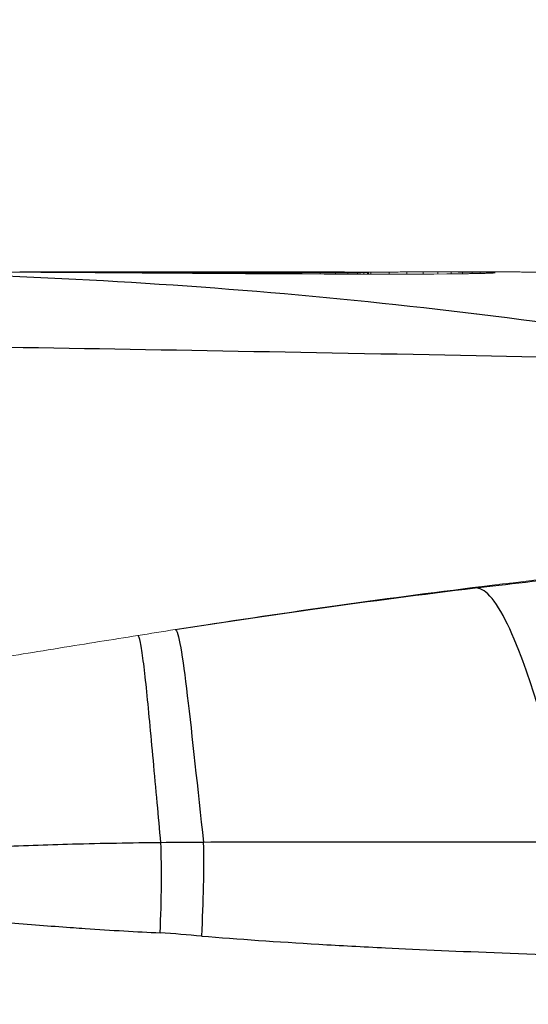
# Model space of a CAD drawing. Units: millimetres. Extents: x 0 to 29700, y 0 to 21000.
# Drawn here: x 10725 to 10729, y 14567 to 14574 of the extents above; entities that cross this region are included whole.
import ezdxf

# ---------------------------------------------------------------- set-up
doc = ezdxf.new("R2010")
doc.units = ezdxf.units.MM
doc.header["$LTSCALE"] = 15
doc.layers.add('P001', color=130, linetype='Continuous', lineweight=13)
doc.layers.add('P901', color=135, linetype='Continuous')
doc.layers.add('P_2DIM', color=6, linetype='Continuous')
doc.styles.add('BIGFONT', font='simplex.shx', dxfattribs={"bigfont": 'bigfont.shx'})
doc.dimstyles.new('DIMBIGFONT$0', dxfattribs={"dimscale": 50, "dimtxt": 3, "dimasz": 2, "dimexe": 1.5, "dimexo": 3, "dimgap": 0.75, "dimtad": 1, "dimdec": 1, "dimdsep": 46, "dimtxsty": 'BIGFONT', "dimsah": 1, "dimcen": 0, "dimclrt": 230, "dimadec": 1, "dimazin": 2, "dimtfac": 0.6, "dimtdec": 1, "dimtofl": 0, "dimtmove": 2, "dimatfit": 3, "dimfxl": 0, "dimtvp": 1, "dimtolj": 1, "dimarcsym": 0})

# ---------------------------------------------------------------- blocks, each defined once
blk = doc.blocks.new('*D33')
at = {"layer": 'Defpoints', "color": 0}
for p in [(8562.2631, 17932.8818), (8562.2631, 11172.8818), (12347.4153, 11172.8818)]:
    blk.add_point(p, dxfattribs=at)
at = {"layer": 'P_2DIM', "color": 0, "lineweight": -2}
for p, q in [((8712.2631, 17932.8818), (12422.4153, 17932.8818)), ((12347.4153, 17832.8818), (12347.4153, 11272.8818)), ((8712.2631, 11172.8818), (12422.4153, 11172.8818))]:
    blk.add_line(p, q, dxfattribs=at)
at = {"layer": 'P_2DIM', "color": 0}
for points in [[(12330.7486, 17832.8818), (12364.082, 17832.8818), (12347.4153, 17932.8818)], [(12330.7486, 11272.8818), (12364.082, 11272.8818), (12347.4153, 11172.8818)]]:
    blk.add_solid(points, dxfattribs=at)
at = {"layer": 'P_2DIM', "color": 230, "insert": (12234.9153, 14552.8818), "char_height": 150, "attachment_point": 5, "rotation": 90, "style": 'BIGFONT'}
blk.add_mtext('\\A1;6760', dxfattribs=at)
blk = doc.blocks.new('*D34')
at = {"layer": 'Defpoints', "color": 0}
for p in [(8562.2631, 17932.8818), (11641.5227, 14552.8818), (11947.4153, 14552.8818)]:
    blk.add_point(p, dxfattribs=at)
at = {"layer": 'P_2DIM', "color": 0, "lineweight": -2}
for p, q in [((8712.2631, 17932.8818), (12022.4153, 17932.8818)), ((11947.4153, 17832.8818), (11947.4153, 14652.8818)), ((11791.5227, 14552.8818), (12022.4153, 14552.8818))]:
    blk.add_line(p, q, dxfattribs=at)
at = {"layer": 'P_2DIM', "color": 0}
for points in [[(11930.7486, 17832.8818), (11964.082, 17832.8818), (11947.4153, 17932.8818)], [(11930.7486, 14652.8818), (11964.082, 14652.8818), (11947.4153, 14552.8818)]]:
    blk.add_solid(points, dxfattribs=at)
at = {"layer": 'P_2DIM', "color": 230, "insert": (11834.9153, 16242.8818), "char_height": 150, "attachment_point": 5, "rotation": 90, "style": 'BIGFONT'}
blk.add_mtext('\\A1;3380', dxfattribs=at)

msp = doc.modelspace()

# ---------------------------------------------------------------- linework, layer by layer
at = {"layer": 'P001'}
for p, q in [((10725.4098, 14572.3824), (10725.4098, 14572.3796)), ((10725.5771, 14572.3821), (10725.5771, 14572.3786)), ((10725.7525, 14572.3816), (10725.7525, 14572.3775)), ((10725.9339, 14572.3809), (10725.9339, 14572.3762)), ((10726.119, 14572.38), (10726.119, 14572.375)), ((10726.3059, 14572.3791), (10726.3059, 14572.3737)), ((10726.4923, 14572.3781), (10726.4923, 14572.3724)), ((10726.6761, 14572.3772), (10726.6761, 14572.3712)), ((10726.8553, 14572.3764), (10726.8553, 14572.37)), ((10727.0276, 14572.3757), (10727.0276, 14572.369)), ((10727.191, 14572.3753), (10727.0276, 14572.3757)), ((10727.3467, 14572.3675), (10727.1808, 14572.3682)), ((10727.191, 14572.3753), (10727.191, 14572.3682)), ((10727.3434, 14572.375), (10727.191, 14572.3753)), ((10727.4788, 14572.3751), (10727.3434, 14572.375)), ((10727.3434, 14572.375), (10727.3434, 14572.3675)), ((10727.5085, 14572.3669), (10727.3467, 14572.3675)), ((10727.4788, 14572.3751), (10727.4788, 14572.367)), ((10727.6655, 14572.3664), (10727.5085, 14572.3669)), ((10727.5927, 14572.3754), (10727.5927, 14572.3666)), ((10727.817, 14572.3662), (10727.6655, 14572.3664)), ((10727.685, 14572.3759), (10727.685, 14572.3664)), ((10728.0072, 14572.3818), (10727.7043, 14572.3818)), ((10727.7556, 14572.3766), (10727.7556, 14572.3663)), ((10727.8045, 14572.3774), (10727.8045, 14572.3662)), ((10727.96, 14572.3662), (10727.817, 14572.3662)), ((10727.8317, 14572.3784), (10727.8317, 14572.3662)), ((10727.837, 14572.3793), (10727.837, 14572.3662)), ((10727.8549, 14572.3811), (10727.8549, 14572.3662)), ((10728.0918, 14572.3663), (10727.96, 14572.3662)), ((10727.992, 14572.3818), (10727.992, 14572.3662)), ((10728.2123, 14572.3667), (10728.0918, 14572.3663)), ((10728.1214, 14572.3822), (10728.1214, 14572.3664)), ((10728.3214, 14572.3672), (10728.2123, 14572.3667)), ((10728.2424, 14572.3824), (10728.2424, 14572.3668)), ((10728.419, 14572.3679), (10728.3214, 14572.3672)), ((10728.3526, 14572.3825), (10728.3526, 14572.3674)), ((10728.4499, 14572.3823), (10728.4499, 14572.3682)), ((10728.5343, 14572.3819), (10728.5343, 14572.3691)), ((10728.6061, 14572.3813), (10728.6061, 14572.3701)), ((10728.6652, 14572.3806), (10728.6652, 14572.3712)), ((10728.7117, 14572.3797), (10728.7117, 14572.3724)), ((10728.7458, 14572.3788), (10728.7458, 14572.3736)), ((10728.7675, 14572.3777), (10728.7675, 14572.3749)), ((10725.4098, 14572.3397), (10725.4098, 14572.3392)), ((10725.5771, 14572.3318), (10725.5771, 14572.3314)), ((10725.7525, 14572.3228), (10725.7525, 14572.3224)), ((10725.9339, 14572.3128), (10725.9339, 14572.3124)), ((10726.119, 14572.3018), (10726.119, 14572.3013)), ((10726.3059, 14572.2898), (10726.3059, 14572.2894)), ((10726.4923, 14572.277), (10726.4923, 14572.2766)), ((10726.6761, 14572.2636), (10726.6761, 14572.2632)), ((10726.8553, 14572.2498), (10726.8553, 14572.2493)), ((10727.0276, 14572.2357), (10727.0276, 14572.2353)), ((10727.191, 14572.2218), (10727.191, 14572.2214)), ((10727.3434, 14572.2082), (10727.3434, 14572.2078)), ((10727.4788, 14572.1957), (10727.4788, 14572.1952)), ((10727.5927, 14572.1848), (10727.5927, 14572.1844)), ((10727.685, 14572.1757), (10727.685, 14572.1753)), ((10727.7556, 14572.1687), (10727.7556, 14572.1683)), ((10727.8045, 14572.1637), (10727.8045, 14572.1633)), ((10727.8317, 14572.1609), (10727.8317, 14572.1605)), ((10727.837, 14572.1604), (10727.837, 14572.16)), ((10727.8549, 14572.1585), (10727.8549, 14572.1581)), ((10727.992, 14572.1442), (10727.992, 14572.1438)), ((10728.1214, 14572.1302), (10728.1214, 14572.1298)), ((10728.2424, 14572.1167), (10728.2424, 14572.1164)), ((10728.3526, 14572.1042), (10728.3526, 14572.1038)), ((10728.4499, 14572.0929), (10728.4499, 14572.0925)), ((10728.5343, 14572.0829), (10728.5343, 14572.0825)), ((10728.6364, 14572.0706), (10728.6338, 14572.0705)), ((10728.6515, 14572.0684), (10728.6515, 14572.0687)), ((10728.7035, 14572.0623), (10728.7006, 14572.0624)), ((10726.5686, 14568.5767), (10726.5686, 14568.5767))]:
    msp.add_line(p, q, dxfattribs=at)
msp.add_ellipse((10697.2765, 14553.819), major_axis=(42.9347, 14.8987), ratio=0.173896, start_param=0.766563, end_param=0.775253, dxfattribs=at)
for points, knots in [([(10725.2848, 14572.3802), (10725.258, 14572.3804), (10725.2312, 14572.3805), (10725.1776, 14572.3808), (10725.1507, 14572.3809), (10725.1239, 14572.381)], [0.000001, 0.000001, 0.000001, 0.000001, 0.00844244, 0.00844244, 0.01688387, 0.01688387, 0.01688387, 0.01688387]), ([(10725.4098, 14572.3824), (10725.3836, 14572.3824), (10725.3574, 14572.3824), (10725.305, 14572.3824), (10725.2788, 14572.3824), (10725.2526, 14572.3824)], [0.000001, 0.000001, 0.000001, 0.000001, 0.00994532, 0.00994532, 0.01988821, 0.01988821, 0.01988821, 0.01988821]), ([(10725.4499, 14572.3793), (10725.4224, 14572.3795), (10725.3949, 14572.3797), (10725.3398, 14572.38), (10725.3123, 14572.3801), (10725.2848, 14572.3802)], [0.000001, 0.000001, 0.000001, 0.000001, 0.0084856, 0.0084856, 0.01697021, 0.01697021, 0.01697021, 0.01697021]), ([(10725.5771, 14572.3821), (10725.5492, 14572.3821), (10725.5213, 14572.3822), (10725.4655, 14572.3823), (10725.4377, 14572.3823), (10725.4098, 14572.3824)], [0.000001, 0.000001, 0.000001, 0.000001, 0.00976536, 0.00976536, 0.01952976, 0.01952976, 0.01952976, 0.01952976]), ([(10725.6186, 14572.3783), (10725.5904, 14572.3785), (10725.5623, 14572.3787), (10725.5061, 14572.379), (10725.478, 14572.3792), (10725.4499, 14572.3793)], [0.000001, 0.000001, 0.000001, 0.000001, 0.00854146, 0.00854146, 0.01708193, 0.01708193, 0.01708193, 0.01708193]), ([(10725.7525, 14572.3816), (10725.7233, 14572.3817), (10725.6941, 14572.3818), (10725.6356, 14572.3819), (10725.6064, 14572.382), (10725.5771, 14572.3821)], [0.000001, 0.000001, 0.000001, 0.000001, 0.00962512, 0.00962512, 0.01925114, 0.01925114, 0.01925114, 0.01925114]), ([(10725.79, 14572.3772), (10725.7614, 14572.3774), (10725.7329, 14572.3776), (10725.6757, 14572.378), (10725.6471, 14572.3781), (10725.6186, 14572.3783)], [0.000001, 0.000001, 0.000001, 0.000001, 0.00860794, 0.00860794, 0.01721488, 0.01721488, 0.01721488, 0.01721488]), ([(10725.9339, 14572.3809), (10725.9037, 14572.381), (10725.8734, 14572.3811), (10725.813, 14572.3814), (10725.7828, 14572.3815), (10725.7525, 14572.3816)], [0.000001, 0.000001, 0.000001, 0.000001, 0.00951544, 0.00951544, 0.01903364, 0.01903364, 0.01903364, 0.01903364]), ([(10725.9636, 14572.376), (10725.9347, 14572.3762), (10725.9058, 14572.3764), (10725.8479, 14572.3768), (10725.819, 14572.377), (10725.79, 14572.3772)], [0.000001, 0.000001, 0.000001, 0.000001, 0.0086833, 0.0086833, 0.01736559, 0.01736559, 0.01736559, 0.01736559]), ([(10726.119, 14572.38), (10726.0882, 14572.3802), (10726.0573, 14572.3803), (10725.9956, 14572.3806), (10725.9647, 14572.3807), (10725.9339, 14572.3809)], [0.000001, 0.000001, 0.000001, 0.000001, 0.00943349, 0.00943349, 0.01886598, 0.01886598, 0.01886598, 0.01886598]), ([(10726.1387, 14572.3748), (10726.1095, 14572.375), (10726.0803, 14572.3752), (10726.022, 14572.3756), (10725.9928, 14572.3758), (10725.9636, 14572.376)], [0.000001, 0.000001, 0.000001, 0.000001, 0.00876536, 0.00876536, 0.01752973, 0.01752973, 0.01752973, 0.01752973]), ([(10726.3059, 14572.3791), (10726.2747, 14572.3792), (10726.2436, 14572.3794), (10726.1813, 14572.3797), (10726.1502, 14572.3799), (10726.119, 14572.38)], [0.000001, 0.000001, 0.000001, 0.000001, 0.00937027, 0.00937027, 0.01873955, 0.01873955, 0.01873955, 0.01873955]), ([(10726.3145, 14572.3736), (10726.2852, 14572.3738), (10726.2559, 14572.374), (10726.1973, 14572.3744), (10726.168, 14572.3746), (10726.1387, 14572.3748)], [0.000001, 0.000001, 0.000001, 0.000001, 0.00885318, 0.00885318, 0.01770536, 0.01770536, 0.01770536, 0.01770536]), ([(10726.4923, 14572.3781), (10726.4612, 14572.3783), (10726.4302, 14572.3785), (10726.368, 14572.3788), (10726.337, 14572.3789), (10726.3059, 14572.3791)], [0.000001, 0.000001, 0.000001, 0.000001, 0.00932658, 0.00932658, 0.01865753, 0.01865753, 0.01865753, 0.01865753]), ([(10726.4904, 14572.3724), (10726.4611, 14572.3726), (10726.4318, 14572.3728), (10726.3731, 14572.3732), (10726.3438, 14572.3734), (10726.3145, 14572.3736)], [0.000001, 0.000001, 0.000001, 0.000001, 0.00894653, 0.00894653, 0.01789207, 0.01789207, 0.01789207, 0.01789207]), ([(10726.6657, 14572.3712), (10726.6365, 14572.3714), (10726.6073, 14572.3716), (10726.5488, 14572.372), (10726.5196, 14572.3722), (10726.4904, 14572.3724)], [0.000001, 0.000001, 0.000001, 0.000001, 0.00904423, 0.00904423, 0.01808745, 0.01808745, 0.01808745, 0.01808745]), ([(10726.6761, 14572.3772), (10726.6455, 14572.3774), (10726.6148, 14572.3775), (10726.5536, 14572.3778), (10726.5229, 14572.378), (10726.4923, 14572.3781)], [0.000001, 0.000001, 0.000001, 0.000001, 0.0093137, 0.0093137, 0.01862641, 0.01862641, 0.01862641, 0.01862641]), ([(10726.8396, 14572.3701), (10726.8106, 14572.3703), (10726.7817, 14572.3705), (10726.7237, 14572.3709), (10726.6947, 14572.3711), (10726.6657, 14572.3712)], [0.000001, 0.000001, 0.000001, 0.000001, 0.00914699, 0.00914699, 0.01829299, 0.01829299, 0.01829299, 0.01829299]), ([(10726.8553, 14572.3764), (10726.8254, 14572.3765), (10726.7956, 14572.3767), (10726.7358, 14572.377), (10726.706, 14572.3771), (10726.6761, 14572.3772)], [0.000001, 0.000001, 0.000001, 0.000001, 0.0093313, 0.0093313, 0.01866159, 0.01866159, 0.01866159, 0.01866159]), ([(10727.0116, 14572.3691), (10726.9829, 14572.3693), (10726.9543, 14572.3695), (10726.897, 14572.3698), (10726.8683, 14572.37), (10726.8396, 14572.3701)], [0.000001, 0.000001, 0.000001, 0.000001, 0.00925482, 0.00925482, 0.01850844, 0.01850844, 0.01850844, 0.01850844]), ([(10727.0276, 14572.3757), (10726.9989, 14572.3758), (10726.9702, 14572.376), (10726.9127, 14572.3762), (10726.884, 14572.3763), (10726.8553, 14572.3764)], [0.000001, 0.000001, 0.000001, 0.000001, 0.00939244, 0.00939244, 0.01878388, 0.01878388, 0.01878388, 0.01878388]), ([(10727.1808, 14572.3682), (10727.1526, 14572.3684), (10727.1244, 14572.3685), (10727.068, 14572.3688), (10727.0398, 14572.369), (10727.0116, 14572.3691)], [0.000001, 0.000001, 0.000001, 0.000001, 0.00936909, 0.00936909, 0.01873718, 0.01873718, 0.01873718, 0.01873718]), ([(10727.5927, 14572.3754), (10727.5737, 14572.3753), (10727.5547, 14572.3753), (10727.5167, 14572.3752), (10727.4978, 14572.3751), (10727.4788, 14572.3751)], [0.000001, 0.000001, 0.000001, 0.000001, 0.00951436, 0.00951436, 0.01902121, 0.01902121, 0.01902121, 0.01902121]), ([(10727.5341, 14572.3824), (10727.5515, 14572.3824), (10727.569, 14572.3824), (10727.6039, 14572.3823), (10727.6214, 14572.3823), (10727.6388, 14572.3822)], [0.000001, 0.000001, 0.000001, 0.000001, 0.00994389, 0.00994389, 0.01988808, 0.01988808, 0.01988808, 0.01988808]), ([(10727.685, 14572.3759), (10727.6696, 14572.3758), (10727.6542, 14572.3757), (10727.6234, 14572.3755), (10727.608, 14572.3755), (10727.5927, 14572.3754)], [0.000001, 0.000001, 0.000001, 0.000001, 0.00939593, 0.00939593, 0.01878463, 0.01878463, 0.01878463, 0.01878463]), ([(10727.6388, 14572.3822), (10727.6526, 14572.3821), (10727.6663, 14572.3821), (10727.6939, 14572.3819), (10727.7076, 14572.3818), (10727.7214, 14572.3817)], [0.000001, 0.000001, 0.000001, 0.000001, 0.0097658, 0.0097658, 0.01953003, 0.01953003, 0.01953003, 0.01953003]), ([(10727.7556, 14572.3766), (10727.7438, 14572.3765), (10727.732, 14572.3764), (10727.7085, 14572.3761), (10727.6967, 14572.376), (10727.685, 14572.3759)], [0.000001, 0.000001, 0.000001, 0.000001, 0.00933476, 0.00933476, 0.01866156, 0.01866156, 0.01866156, 0.01866156]), ([(10727.7214, 14572.3817), (10727.7315, 14572.3816), (10727.7416, 14572.3815), (10727.7618, 14572.3813), (10727.7718, 14572.3812), (10727.7819, 14572.381)], [0.000001, 0.000001, 0.000001, 0.000001, 0.00962724, 0.00962724, 0.01925087, 0.01925087, 0.01925087, 0.01925087]), ([(10727.8045, 14572.3774), (10727.7964, 14572.3773), (10727.7882, 14572.3772), (10727.7719, 14572.3769), (10727.7637, 14572.3767), (10727.7556, 14572.3766)], [0.000001, 0.000001, 0.000001, 0.000001, 0.00931728, 0.00931728, 0.01862569, 0.01862569, 0.01862569, 0.01862569]), ([(10727.7819, 14572.381), (10727.7883, 14572.3809), (10727.7948, 14572.3808), (10727.8076, 14572.3805), (10727.814, 14572.3804), (10727.8204, 14572.3802)], [0.000001, 0.000001, 0.000001, 0.000001, 0.00951988, 0.00951988, 0.0190341, 0.0190341, 0.0190341, 0.0190341]), ([(10727.8317, 14572.3784), (10727.8271, 14572.3782), (10727.8226, 14572.3781), (10727.8136, 14572.3777), (10727.809, 14572.3776), (10727.8045, 14572.3774)], [0.000001, 0.000001, 0.000001, 0.000001, 0.00933333, 0.00933333, 0.01865745, 0.01865745, 0.01865745, 0.01865745]), ([(10727.8204, 14572.3802), (10727.8232, 14572.3801), (10727.826, 14572.3799), (10727.8315, 14572.3796), (10727.8342, 14572.3795), (10727.837, 14572.3793)], [0.000001, 0.000001, 0.000001, 0.000001, 0.00943673, 0.00943673, 0.01886601, 0.01886601, 0.01886601, 0.01886601]), ([(10727.837, 14572.3793), (10727.8361, 14572.3791), (10727.8352, 14572.379), (10727.8334, 14572.3787), (10727.8326, 14572.3785), (10727.8317, 14572.3784)], [0.000001, 0.000001, 0.000001, 0.000001, 0.00937414, 0.00937414, 0.01873956, 0.01873956, 0.01873956, 0.01873956]), ([(10727.8549, 14572.3811), (10727.8777, 14572.3813), (10727.9006, 14572.3814), (10727.9463, 14572.3816), (10727.9691, 14572.3817), (10727.992, 14572.3818)], [0.000001, 0.000001, 0.000001, 0.000001, 0.0084662, 0.0084662, 0.01693139, 0.01693139, 0.01693139, 0.01693139]), ([(10727.992, 14572.3818), (10728.0135, 14572.3819), (10728.0351, 14572.3819), (10728.0782, 14572.3821), (10728.0998, 14572.3822), (10728.1214, 14572.3822)], [0.000001, 0.000001, 0.000001, 0.000001, 0.00853917, 0.00853917, 0.01707734, 0.01707734, 0.01707734, 0.01707734]), ([(10728.1214, 14572.3822), (10728.1416, 14572.3823), (10728.1617, 14572.3823), (10728.2021, 14572.3824), (10728.2223, 14572.3824), (10728.2424, 14572.3824)], [0.000001, 0.000001, 0.000001, 0.000001, 0.0086472, 0.0086472, 0.01729341, 0.01729341, 0.01729341, 0.01729341]), ([(10728.2424, 14572.3824), (10728.2608, 14572.3825), (10728.2792, 14572.3825), (10728.3159, 14572.3825), (10728.3342, 14572.3825), (10728.3526, 14572.3825)], [0.000001, 0.000001, 0.000001, 0.000001, 0.00864679, 0.00864679, 0.01729258, 0.01729258, 0.01729258, 0.01729258]), ([(10728.3526, 14572.3825), (10728.3688, 14572.3824), (10728.385, 14572.3824), (10728.4174, 14572.3824), (10728.4336, 14572.3823), (10728.4499, 14572.3823)], [0.000001, 0.000001, 0.000001, 0.000001, 0.00853915, 0.00853915, 0.01707729, 0.01707729, 0.01707729, 0.01707729]), ([(10728.505, 14572.3687), (10728.4907, 14572.3686), (10728.4764, 14572.3684), (10728.4477, 14572.3682), (10728.4333, 14572.368), (10728.419, 14572.3679)], [0.000001, 0.000001, 0.000001, 0.000001, 0.00925478, 0.00925478, 0.01850857, 0.01850857, 0.01850857, 0.01850857]), ([(10728.4499, 14572.3823), (10728.4639, 14572.3822), (10728.478, 14572.3822), (10728.5062, 14572.382), (10728.5203, 14572.382), (10728.5343, 14572.3819)], [0.000001, 0.000001, 0.000001, 0.000001, 0.00846616, 0.00846616, 0.01693132, 0.01693132, 0.01693132, 0.01693132]), ([(10728.5795, 14572.3697), (10728.5671, 14572.3695), (10728.5547, 14572.3694), (10728.5298, 14572.369), (10728.5174, 14572.3689), (10728.505, 14572.3687)], [0.000001, 0.000001, 0.000001, 0.000001, 0.00914697, 0.00914697, 0.01829294, 0.01829294, 0.01829294, 0.01829294]), ([(10728.5343, 14572.3819), (10728.5463, 14572.3818), (10728.5582, 14572.3817), (10728.5822, 14572.3815), (10728.5941, 14572.3814), (10728.6061, 14572.3813)], [0.000001, 0.000001, 0.000001, 0.000001, 0.00842365, 0.00842365, 0.01684629, 0.01684629, 0.01684629, 0.01684629]), ([(10728.6422, 14572.3707), (10728.6317, 14572.3705), (10728.6213, 14572.3704), (10728.6004, 14572.37), (10728.5899, 14572.3698), (10728.5795, 14572.3697)], [0.000001, 0.000001, 0.000001, 0.000001, 0.0090442, 0.0090442, 0.01808741, 0.01808741, 0.01808741, 0.01808741]), ([(10728.6061, 14572.3813), (10728.6159, 14572.3812), (10728.6258, 14572.3811), (10728.6455, 14572.3809), (10728.6553, 14572.3807), (10728.6652, 14572.3806)], [0.000001, 0.000001, 0.000001, 0.000001, 0.00840824, 0.00840824, 0.01681548, 0.01681548, 0.01681548, 0.01681548]), ([(10728.693, 14572.3718), (10728.6846, 14572.3716), (10728.6761, 14572.3715), (10728.6591, 14572.3711), (10728.6506, 14572.3709), (10728.6422, 14572.3707)], [0.000001, 0.000001, 0.000001, 0.000001, 0.00894652, 0.00894652, 0.01789203, 0.01789203, 0.01789203, 0.01789203]), ([(10728.6652, 14572.3806), (10728.6729, 14572.3805), (10728.6807, 14572.3803), (10728.6962, 14572.3801), (10728.704, 14572.3799), (10728.7117, 14572.3797)], [0.000001, 0.000001, 0.000001, 0.000001, 0.00841579, 0.00841579, 0.01683058, 0.01683058, 0.01683058, 0.01683058]), ([(10728.732, 14572.373), (10728.7255, 14572.3728), (10728.719, 14572.3726), (10728.706, 14572.3722), (10728.6995, 14572.372), (10728.693, 14572.3718)], [0.000001, 0.000001, 0.000001, 0.000001, 0.00885317, 0.00885317, 0.01770534, 0.01770534, 0.01770534, 0.01770534]), ([(10728.768, 14572.3825), (10728.7553, 14572.3825), (10728.7425, 14572.3825), (10728.7217, 14572.3825), (10728.7137, 14572.3825), (10728.7056, 14572.3825)], [0.000001, 0.000001, 0.000001, 0.000001, 0.005431014, 0.005431014, 0.00888233, 0.00888233, 0.00888233, 0.00888233]), ([(10728.7117, 14572.3797), (10728.7174, 14572.3796), (10728.7231, 14572.3794), (10728.7344, 14572.3791), (10728.7401, 14572.379), (10728.7458, 14572.3788)], [0.000001, 0.000001, 0.000001, 0.000001, 0.00844249, 0.00844249, 0.01688397, 0.01688397, 0.01688397, 0.01688397]), ([(10728.7591, 14572.3742), (10728.7546, 14572.374), (10728.7501, 14572.3738), (10728.7411, 14572.3734), (10728.7365, 14572.3732), (10728.732, 14572.373)], [0.000001, 0.000001, 0.000001, 0.000001, 0.00876536, 0.00876536, 0.01752973, 0.01752973, 0.01752973, 0.01752973]), ([(10728.7458, 14572.3788), (10728.7494, 14572.3786), (10728.753, 14572.3784), (10728.7603, 14572.3781), (10728.7639, 14572.3779), (10728.7675, 14572.3777)], [0.000001, 0.000001, 0.000001, 0.000001, 0.00848565, 0.00848565, 0.0169703, 0.0169703, 0.0169703, 0.0169703]), ([(10728.774, 14572.3754), (10728.7716, 14572.3752), (10728.7691, 14572.375), (10728.7641, 14572.3746), (10728.7616, 14572.3744), (10728.7591, 14572.3742)], [0.000001, 0.000001, 0.000001, 0.000001, 0.00868331, 0.00868331, 0.01736562, 0.01736562, 0.01736562, 0.01736562]), ([(10728.7675, 14572.3777), (10728.7691, 14572.3775), (10728.7706, 14572.3774), (10728.7738, 14572.377), (10728.7753, 14572.3768), (10728.7769, 14572.3766)], [0.000001, 0.000001, 0.000001, 0.000001, 0.0085415, 0.0085415, 0.017082, 0.017082, 0.017082, 0.017082]), ([(10728.8475, 14572.3824), (10728.8343, 14572.3824), (10728.821, 14572.3824), (10728.7945, 14572.3824), (10728.7812, 14572.3824), (10728.768, 14572.3825)], [0.000001, 0.000001, 0.000001, 0.000001, 0.00542742, 0.00542742, 0.01085384, 0.01085384, 0.01085384, 0.01085384]), ([(10728.7769, 14572.3766), (10728.7764, 14572.3764), (10728.7759, 14572.3762), (10728.775, 14572.3758), (10728.7745, 14572.3756), (10728.774, 14572.3754)], [0.000001, 0.000001, 0.000001, 0.000001, 0.00860797, 0.00860797, 0.01721493, 0.01721493, 0.01721493, 0.01721493]), ([(10728.9302, 14572.3822), (10728.9164, 14572.3822), (10728.9026, 14572.3822), (10728.8751, 14572.3823), (10728.8613, 14572.3823), (10728.8475, 14572.3824)], [0.000001, 0.000001, 0.000001, 0.000001, 0.00542403, 0.00542403, 0.01084706, 0.01084706, 0.01084706, 0.01084706]), ([(10729.0157, 14572.3819), (10729.0015, 14572.3819), (10728.9872, 14572.382), (10728.9587, 14572.3821), (10728.9444, 14572.3821), (10728.9302, 14572.3822)], [0.000001, 0.000001, 0.000001, 0.000001, 0.00542097, 0.00542097, 0.01084095, 0.01084095, 0.01084095, 0.01084095]), ([(10729.1042, 14572.3815), (10729.0894, 14572.3816), (10729.0747, 14572.3817), (10729.0452, 14572.3818), (10729.0305, 14572.3818), (10729.0157, 14572.3819)], [0.000001, 0.000001, 0.000001, 0.000001, 0.00541756, 0.00541756, 0.01083411, 0.01083411, 0.01083411, 0.01083411]), ([(10736.1284, 14570.4816), (10734.8917, 14570.4815), (10733.3752, 14570.4677), (10730.3216, 14570.2314), (10729.5017, 14570.1501), (10727.9308, 14569.9581), (10727.1771, 14569.8504), (10726.4058, 14569.7296)], [0.0001311, 0.0001311, 0.0001311, 0.0001311, 0.485342, 0.485342, 0.6684524, 0.6684524, 0.8343217, 0.8343217, 0.8343217, 0.8343217]), ([(10724.9521, 14569.4973), (10725.0462, 14569.5116), (10725.1478, 14569.5276), (10725.2424, 14569.5429), (10725.337, 14569.5582), (10725.4356, 14569.5743), (10725.5425, 14569.5917), (10725.6494, 14569.6091), (10725.7459, 14569.6247), (10725.8416, 14569.6401), (10725.9372, 14569.6554), (10726.033, 14569.6707), (10726.1291, 14569.6858)], [0, 0, 0, 0, 0.25, 0.25, 0.25, 0.5, 0.5, 0.5, 0.75, 0.75, 0.75, 0.9998302, 0.9998302, 0.9998302, 0.9998302])]:
    msp.add_open_spline(points, degree=3, knots=knots, dxfattribs=at)
for points in [[(10725.3269, 14572.3824), (10726.0386, 14572.3824), (10726.7588, 14572.3824), (10727.4867, 14572.3825)], [(10727.4867, 14572.3825), (10727.5025, 14572.3825), (10727.5183, 14572.3825), (10727.5341, 14572.3824)], [(10727.7932, 14572.3808), (10727.8138, 14572.3809), (10727.8343, 14572.381), (10727.8549, 14572.3811)], [(10728.3042, 14572.3825), (10728.4378, 14572.3825), (10728.5715, 14572.3825), (10728.7056, 14572.3825)], [(10728.5434, 14572.0818), (10728.5423, 14572.0818), (10728.5412, 14572.0818), (10728.5401, 14572.0818)]]:
    msp.add_open_spline(points, degree=3, dxfattribs=at)
at = {"layer": 'P901'}
for centre, major_axis, ratio, start_param, end_param in [((10723.5136, 14434.9661), (0, 137.4157), 0.553857, 6.184297, 6.271171), ((10726.1023, 14567.2444), (-0.0968, -1.3967), 0.126297, 1.749735, 2.283788), ((10730.0381, 14562.4216), (-19.9005, 0.9473), 0.284018, 4.898745, 4.914901), ((10726.4354, 14567.2207), (-0.1018, -1.3963), 0.107936, 1.748059, 2.308133), ((10728.2912, 14565.8276), (17.0697, -1.554), 0.086168, 1.6778, 1.695959)]:
    msp.add_ellipse(centre, major_axis=major_axis, ratio=ratio, start_param=start_param, end_param=end_param, dxfattribs=at)
for points, knots in [([(10731.0277, 14571.7105), (10730.1364, 14571.7304), (10728.9953, 14571.7541), (10727.686, 14571.7783), (10726.4348, 14571.8015), (10725.2449, 14571.8214), (10724.0355, 14571.8404)], [0, 0, 0, 0, 0.25, 0.25, 0.25, 0.4889053, 0.4889053, 0.4889053, 0.4889053]), ([(10728.629, 14570.0389), (10728.687, 14570.0458), (10728.7448, 14570.0527), (10728.8028, 14570.0595), (10729.3291, 14570.121), (10729.8768, 14570.1773), (10730.4448, 14570.2272), (10731.0754, 14570.2826), (10731.7247, 14570.3296), (10732.3939, 14570.3676), (10733.0631, 14570.4055), (10733.7455, 14570.4341), (10734.4424, 14570.4532), (10735.1393, 14570.4722), (10735.8439, 14570.4815), (10736.5536, 14570.4816)], [0, 0, 0, 0, 0.024847, 0.024847, 0.024847, 0.25, 0.25, 0.25, 0.5, 0.5, 0.5, 0.75, 0.75, 0.75, 1, 1, 1, 1]), ([(10729.3794, 14568.1526), (10729.2369, 14568.6863), (10729.0994, 14569.181), (10728.9684, 14569.5298), (10728.8778, 14569.7708), (10728.7903, 14569.9421), (10728.7064, 14570.0084), (10728.6794, 14570.0297), (10728.6527, 14570.0402), (10728.629, 14570.0389)], [-0.8932895, -0.8932895, -0.8932895, -0.8932895, -0.4264744, -0.4264744, -0.4264744, -0.1039125, -0.1039125, -0.1039125, 0.0000587, 0.0000587, 0.0000587, 0.0000587]), ([(10726.2991, 14568.1487), (10726.2898, 14568.2481), (10726.2807, 14568.347), (10726.2719, 14568.4438), (10726.2521, 14568.6599), (10726.2336, 14568.8659), (10726.2165, 14569.0467), (10726.2079, 14569.1371), (10726.1997, 14569.2213), (10726.1918, 14569.297), (10726.1838, 14569.3728), (10726.1762, 14569.4402), (10726.1689, 14569.497), (10726.1616, 14569.5538), (10726.1545, 14569.6002), (10726.1475, 14569.6329), (10726.1406, 14569.6657), (10726.1336, 14569.685), (10726.1291, 14569.6858)], [-0.8620465, -0.8620465, -0.8620465, -0.8620465, -0.75, -0.75, -0.75, -0.5, -0.5, -0.5, -0.375, -0.375, -0.375, -0.25, -0.25, -0.25, -0.125, -0.125, -0.125, 0, 0, 0, 0]), ([(10726.2991, 14568.1487), (10726.0798, 14568.1464), (10725.6659, 14568.1393), (10725.0817, 14568.1185), (10724.5612, 14568.0893), (10724.0956, 14568.0548), (10723.6778, 14568.0213), (10723.3012, 14567.9953), (10722.9598, 14567.979), (10722.648, 14567.9708), (10722.3602, 14567.9682), (10722.0912, 14567.9696), (10721.9173, 14567.9726), (10721.8326, 14567.9746)], [0, 0, 0, 0, 0.14258, 0.270388, 0.385487, 0.489464, 0.583404, 0.668396, 0.745594, 0.816187, 0.881346, 0.942233, 1, 1, 1, 1]), ([(10729.3794, 14568.1526), (10729.0544, 14568.153), (10728.7297, 14568.1534), (10728.4061, 14568.1536), (10728.0974, 14568.1538), (10727.7898, 14568.1539), (10727.4841, 14568.1536), (10727.1924, 14568.1532), (10726.9025, 14568.1526), (10726.6154, 14568.1514)], [0, 0, 0, 0, 0.3491095, 0.3491095, 0.3491095, 0.6821961, 0.6821961, 0.6821961, 1, 1, 1, 1]), ([(10721.9151, 14567.5681), (10721.9934, 14567.5775), (10722.0735, 14567.5856), (10722.1555, 14567.5925), (10722.2391, 14567.5996), (10722.3246, 14567.6054), (10722.412, 14567.6102), (10722.4208, 14567.6106), (10722.4297, 14567.6111), (10722.438, 14567.6115), (10722.52, 14567.6157), (10722.6036, 14567.6189), (10722.6893, 14567.6213), (10722.7815, 14567.6239), (10722.8761, 14567.6256), (10722.9725, 14567.6266), (10722.9796, 14567.6266), (10722.986, 14567.6267), (10722.9925, 14567.6268), (10723.0995, 14567.6277), (10723.2109, 14567.6279), (10723.3267, 14567.6275), (10723.3882, 14567.6273), (10723.4509, 14567.627), (10723.5105, 14567.6264), (10723.5736, 14567.6258), (10723.6342, 14567.6251), (10723.6969, 14567.6242), (10723.8118, 14567.6224), (10723.9335, 14567.62), (10724.058, 14567.6162), (10724.0774, 14567.6156), (10724.093, 14567.6151), (10724.109, 14567.6146), (10724.2399, 14567.6102), (10724.3929, 14567.6039), (10724.5683, 14567.5942), (10724.5835, 14567.5934), (10724.5988, 14567.5925), (10724.6079, 14567.592), (10724.6714, 14567.5884), (10724.7638, 14567.5828), (10724.889, 14567.5744), (10724.9647, 14567.5693), (10725.0274, 14567.5648), (10725.0801, 14567.561), (10725.1146, 14567.5585), (10725.1448, 14567.5563), (10725.1844, 14567.5534), (10725.3518, 14567.541), (10725.5123, 14567.5288), (10725.6518, 14567.5188), (10725.6789, 14567.5169), (10725.7051, 14567.5151), (10725.737, 14567.5129), (10725.933, 14567.4993), (10726.1205, 14567.4882), (10726.2931, 14567.4809)], [0, 0, 0, 0, 0.0588483, 0.0588483, 0.0588483, 0.1189154, 0.1189154, 0.1189154, 0.125, 0.125, 0.125, 0.1852166, 0.1852166, 0.1852166, 0.25, 0.25, 0.25, 0.2547737, 0.2547737, 0.2547737, 0.3332857, 0.3332857, 0.3332857, 0.375, 0.375, 0.375, 0.4191362, 0.4191362, 0.4191362, 0.5, 0.5, 0.5, 0.5126016, 0.5126016, 0.5126016, 0.6160415, 0.6160415, 0.6160415, 0.625, 0.625, 0.625, 0.6875, 0.6875, 0.6875, 0.7252699, 0.7252699, 0.7252699, 0.75, 0.75, 0.75, 0.8547118, 0.8547118, 0.8547118, 0.875, 0.875, 0.875, 0.9999161, 0.9999161, 0.9999161, 0.9999161]), ([(10726.6015, 14567.456), (10726.8722, 14567.4341), (10727.1616, 14567.4141), (10727.4693, 14567.3959), (10727.6296, 14567.3864), (10727.7948, 14567.3775), (10727.965, 14567.369), (10728.0922, 14567.3627), (10728.2305, 14567.3563), (10728.3799, 14567.3498), (10728.6591, 14567.3377), (10728.9772, 14567.3252), (10729.3334, 14567.3124)], [0, 0, 0, 0, 0.3288248, 0.3288248, 0.3288248, 0.5, 0.5, 0.5, 0.6743095, 0.6743095, 0.6743095, 1, 1, 1, 1])]:
    msp.add_open_spline(points, degree=3, knots=knots, dxfattribs=at)
for points in [[(10726.4055, 14569.7295), (10727.0923, 14569.837), (10727.8322, 14569.943), (10728.629, 14570.0389)], [(10726.4054, 14569.7295), (10726.4539, 14569.7295), (10726.5256, 14568.9483), (10726.6154, 14568.1514)]]:
    msp.add_open_spline(points, degree=3, dxfattribs=at)

# ---------------------------------------------------------------- dimensions: what is measured, and where the dimension line sits
at = {"layer": 'P_2DIM'}
for base, p2, picture, middle in [((12347.4153, 11172.8818), (8562.2631, 11172.8818), '*D33', (12234.9153, 14552.8818)), ((11947.4153, 14552.8818), (11641.5227, 14552.8818), '*D34', (11834.9153, 16242.8818))]:
    dim = msp.add_linear_dim(base=base, p1=(8562.2631, 17932.8818), p2=p2, angle=90, dimstyle='DIMBIGFONT$0', dxfattribs=at)
    dim.commit()
    dim.dimension.update_dxf_attribs({"geometry": picture, "text_midpoint": middle})

doc.saveas('drawing.dxf')
